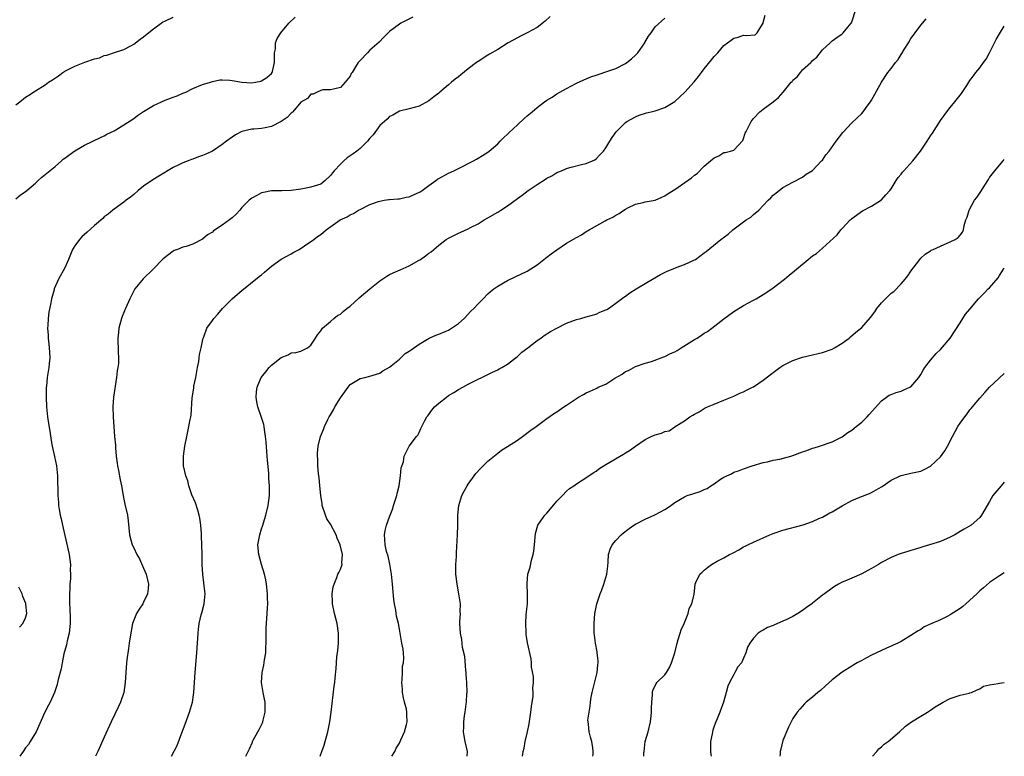
# Model space of a CAD drawing. Units: inches. Extents: x 2652000 to 2655000, y 1554000 to 1557000.
# Drawn here: x 2654800 to 2655000, y 1554000 to 1554150 of the extents above; entities that cross this region are included whole.
import ezdxf

# ---------------------------------------------------------------- set-up
doc = ezdxf.new("R2010")
doc.units = ezdxf.units.IN
doc.header["$MEASUREMENT"] = 0
doc.layers.add('LD26521554_10ft', color=112, linetype='Continuous')

msp = doc.modelspace()

# ---------------------------------------------------------------- linework, layer by layer
at = {"layer": 'LD26521554_10ft'}
for points, elevation in [([(2654907.66, 1554150.34), (2654906.63, 1554149.37), (2654905, 1554148.11), (2654903, 1554147.02), (2654901.66, 1554146.34), (2654901, 1554146.05), (2654899.14, 1554145), (2654897, 1554143.66), (2654895.33, 1554142.67), (2654895, 1554142.52), (2654893, 1554141.24), (2654892.7, 1554141), (2654891, 1554139.73), (2654889.51, 1554138.49), (2654889, 1554138.12), (2654888.37, 1554137.63), (2654887.62, 1554137), (2654887, 1554136.45), (2654885.22, 1554135), (2654885, 1554134.78), (2654883.98, 1554134.02), (2654883, 1554133.19), (2654881, 1554132.13), (2654879, 1554131.62), (2654877, 1554131.09), (2654875.69, 1554130.31), (2654875, 1554130.01), (2654874.51, 1554129.49), (2654873.97, 1554129), (2654873, 1554128.18), (2654871.68, 1554126.32), (2654871, 1554125.63), (2654870.54, 1554125), (2654869, 1554123.5), (2654868.38, 1554123), (2654867.59, 1554122.41), (2654866.4, 1554121.6), (2654865.69, 1554121), (2654865, 1554120.34), (2654863.74, 1554119), (2654863.4, 1554118.6), (2654863, 1554118.04), (2654861.94, 1554117), (2654861, 1554116.28), (2654859, 1554115.64), (2654857.34, 1554115.34), (2654857, 1554115.29), (2654855, 1554114.96), (2654853.09, 1554114.91), (2654853, 1554114.9), (2654851, 1554114.94), (2654849.39, 1554114.61), (2654849, 1554114.51), (2654848, 1554114), (2654847, 1554113.4), (2654846.76, 1554113.24), (2654846.49, 1554113), (2654845, 1554111.51), (2654844.55, 1554111), (2654843.79, 1554110.21), (2654843, 1554109.45), (2654842.47, 1554109), (2654841, 1554107.93), (2654839.23, 1554106.77), (2654839, 1554106.55), (2654838.01, 1554105.99), (2654837, 1554105.1), (2654835, 1554104.07), (2654833.63, 1554103.63), (2654833, 1554103.44), (2654831.86, 1554103), (2654831.22, 1554102.78), (2654831, 1554102.67), (2654829, 1554101.08), (2654826.95, 1554099), (2654824.93, 1554097.07), (2654823.23, 1554095), (2654823.15, 1554094.85), (2654822.17, 1554093), (2654821.3, 1554091), (2654820.65, 1554089.35), (2654820.52, 1554089), (2654819.98, 1554087), (2654819.89, 1554086.11), (2654819.74, 1554085), (2654819.8, 1554082.2), (2654819.88, 1554081), (2654819.86, 1554079.86), (2654819.76, 1554079), (2654819.64, 1554078.36), (2654819.51, 1554077), (2654818.9, 1554073), (2654818.73, 1554071), (2654818.79, 1554069), (2654819.1, 1554065), (2654819.26, 1554063.26), (2654819.28, 1554062.72), (2654819.44, 1554061), (2654819.6, 1554059.6), (2654819.7, 1554059), (2654819.9, 1554058.1), (2654820.2, 1554056.2), (2654820.47, 1554055), (2654820.83, 1554053), (2654821, 1554052.27), (2654821.2, 1554051.21), (2654821.7, 1554049), (2654821.87, 1554047.87), (2654822.16, 1554045), (2654822.66, 1554043), (2654823, 1554042.36), (2654823.6, 1554041), (2654824.13, 1554040.13), (2654825, 1554038.22), (2654825.53, 1554037), (2654825.97, 1554035), (2654825.93, 1554034.07), (2654825.77, 1554033), (2654825, 1554031.33), (2654824.81, 1554031), (2654824.1, 1554029.9), (2654823.54, 1554029), (2654822.77, 1554027), (2654822.26, 1554024.26), (2654822.08, 1554023), (2654821.9, 1554021.9), (2654821.59, 1554019.59), (2654821.52, 1554019), (2654821.36, 1554017), (2654821.25, 1554015), (2654820.96, 1554013), (2654820.28, 1554011), (2654819.88, 1554010.12), (2654818.38, 1554007), (2654817, 1554003.86), (2654815.69, 1554001), (2654815.2, 1554000)], 8550), ([(2654845.78, 1554000), (2654846.23, 1554001), (2654846.51, 1554001.49), (2654847.12, 1554002.88), (2654847.15, 1554003), (2654847.29, 1554003.29), (2654848.23, 1554005), (2654848.52, 1554005.48), (2654849.2, 1554006.8), (2654849.27, 1554007), (2654849.33, 1554007.33), (2654849.74, 1554009), (2654849.74, 1554009.74), (2654849.69, 1554011), (2654849.61, 1554011.61), (2654849.28, 1554013), (2654848.95, 1554015), (2654849.09, 1554017), (2654849.46, 1554018.54), (2654849.6, 1554019.6), (2654849.82, 1554021), (2654849.85, 1554022.15), (2654849.91, 1554023), (2654849.94, 1554023.94), (2654849.91, 1554025), (2654849.93, 1554026.07), (2654850.15, 1554029), (2654850.2, 1554030.2), (2654850.25, 1554031), (2654850.21, 1554032.21), (2654850.21, 1554033), (2654850, 1554035), (2654849.84, 1554035.84), (2654849.57, 1554037), (2654848.96, 1554039), (2654848.42, 1554041), (2654848.25, 1554043), (2654848.61, 1554045), (2654849, 1554046.22), (2654849.2, 1554046.8), (2654849.88, 1554049), (2654850.34, 1554051), (2654850.57, 1554053), (2654850.58, 1554053.42), (2654850.58, 1554055), (2654850.46, 1554056.46), (2654850.43, 1554057.57), (2654850.16, 1554060.16), (2654850.12, 1554061), (2654849.9, 1554063.9), (2654849.79, 1554065), (2654849.56, 1554066.44), (2654849.5, 1554067), (2654849.42, 1554067.42), (2654849, 1554068.84), (2654848.21, 1554071), (2654848.04, 1554072.04), (2654847.87, 1554073), (2654847.93, 1554074.07), (2654848.07, 1554075), (2654848.93, 1554077), (2654849.86, 1554078.14), (2654850.54, 1554079), (2654851, 1554079.47), (2654853, 1554081.08), (2654854.39, 1554081.61), (2654855, 1554081.99), (2654855.96, 1554082.04), (2654857, 1554082.34), (2654858.31, 1554083), (2654859, 1554083.57), (2654859.97, 1554085), (2654860.35, 1554085.65), (2654861, 1554086.45), (2654861.37, 1554087), (2654863, 1554088.36), (2654863.65, 1554089), (2654864.44, 1554089.56), (2654865, 1554089.85), (2654865.59, 1554090.41), (2654866.32, 1554091), (2654867, 1554091.51), (2654868.85, 1554093.15), (2654871, 1554095), (2654873, 1554096.64), (2654874.42, 1554097.58), (2654875, 1554097.89), (2654875.75, 1554098.25), (2654877.15, 1554098.85), (2654879, 1554099.69), (2654881, 1554100.81), (2654881.3, 1554101), (2654882.3, 1554101.7), (2654883, 1554102.23), (2654883.45, 1554102.55), (2654885, 1554103.87), (2654886.51, 1554105), (2654887, 1554105.33), (2654889, 1554106.33), (2654889.49, 1554106.51), (2654891, 1554107.21), (2654891.45, 1554107.45), (2654893, 1554108.23), (2654894.23, 1554109), (2654895, 1554109.43), (2654897, 1554110.61), (2654897.61, 1554111), (2654899, 1554111.86), (2654901, 1554113.33), (2654901.94, 1554114.06), (2654903.22, 1554115), (2654905, 1554116.18), (2654906.73, 1554117.27), (2654907, 1554117.48), (2654908.03, 1554117.97), (2654909, 1554118.64), (2654909.98, 1554119), (2654911, 1554119.47), (2654911.68, 1554119.68), (2654914.32, 1554120.32), (2654915, 1554120.46), (2654916.27, 1554121), (2654916.76, 1554121.24), (2654917, 1554121.4), (2654917.78, 1554122.22), (2654918.48, 1554123), (2654919, 1554123.68), (2654919.79, 1554125), (2654920.27, 1554125.73), (2654921.09, 1554126.91), (2654923, 1554128.8), (2654923.28, 1554129), (2654925, 1554129.98), (2654925.73, 1554130.27), (2654927.24, 1554130.76), (2654928.22, 1554131), (2654929, 1554131.17), (2654931, 1554131.88), (2654933, 1554133.08), (2654935.05, 1554134.95), (2654936.91, 1554137.09), (2654937.83, 1554138.17), (2654938.42, 1554139), (2654939, 1554139.75), (2654940.48, 1554141.52), (2654941, 1554142.22), (2654941.76, 1554143), (2654943, 1554144.45), (2654944.49, 1554145.51), (2654945, 1554145.98), (2654945.87, 1554146.13), (2654947, 1554146.57), (2654947.53, 1554146.47), (2654949.36, 1554146.64), (2654949.73, 1554147), (2654950.82, 1554148.82), (2654950.95, 1554149), (2654951, 1554149.1), (2654951.37, 1554150.63)], 8530), ([(2654860.87, 1554000), (2654861.26, 1554001), (2654861.73, 1554002.27), (2654861.94, 1554003), (2654862.46, 1554005), (2654862.86, 1554007), (2654863.15, 1554009), (2654863.73, 1554014.27), (2654863.86, 1554015), (2654863.98, 1554015.98), (2654864.17, 1554017.83), (2654864.24, 1554019), (2654864.3, 1554020.3), (2654864.41, 1554021), (2654864.52, 1554021.48), (2654864.6, 1554023), (2654864.6, 1554024.6), (2654864.64, 1554025), (2654864.33, 1554027), (2654863.8, 1554029), (2654863.4, 1554031), (2654863.41, 1554031.41), (2654863.36, 1554033), (2654863.55, 1554034.45), (2654863.72, 1554035), (2654864.31, 1554036.31), (2654864.52, 1554037), (2654864.66, 1554037.34), (2654865, 1554038.05), (2654865.34, 1554039), (2654865.3, 1554039.3), (2654865.42, 1554041), (2654864.98, 1554043), (2654864.34, 1554044.34), (2654864.12, 1554045), (2654863, 1554047.15), (2654862.28, 1554048.28), (2654861.96, 1554049), (2654861.31, 1554051), (2654861.28, 1554051.28), (2654861.03, 1554053), (2654860.85, 1554055), (2654860.67, 1554056.67), (2654860.6, 1554057), (2654860.54, 1554057.46), (2654860.4, 1554059), (2654860.39, 1554060.39), (2654860.36, 1554061), (2654860.36, 1554061.64), (2654860.52, 1554063), (2654860.98, 1554065), (2654861.57, 1554066.43), (2654861.79, 1554067), (2654862.48, 1554068.48), (2654862.75, 1554069), (2654863, 1554069.42), (2654863.62, 1554070.38), (2654863.91, 1554071), (2654865, 1554072.88), (2654865.94, 1554074.06), (2654866.58, 1554075), (2654867, 1554075.55), (2654869, 1554076.78), (2654869.95, 1554077), (2654871, 1554077.27), (2654873, 1554077.84), (2654873.64, 1554078.36), (2654875, 1554079.07), (2654877, 1554080.73), (2654877.3, 1554081), (2654878.17, 1554081.83), (2654879, 1554082.31), (2654879.38, 1554082.62), (2654881, 1554083.77), (2654883.09, 1554085), (2654884.4, 1554085.6), (2654885, 1554085.76), (2654886.3, 1554086.3), (2654887, 1554086.62), (2654887.6, 1554087), (2654889, 1554087.96), (2654890.18, 1554089), (2654891.56, 1554090.44), (2654892.14, 1554091), (2654893, 1554091.96), (2654894.06, 1554093), (2654895, 1554093.98), (2654895.54, 1554094.46), (2654896.23, 1554095), (2654897, 1554095.58), (2654899, 1554096.72), (2654900.57, 1554097.43), (2654903, 1554098.61), (2654905, 1554099.89), (2654906.74, 1554101.26), (2654907, 1554101.44), (2654907.88, 1554102.12), (2654909, 1554102.94), (2654911, 1554104.26), (2654913, 1554105.47), (2654914, 1554106), (2654915, 1554106.64), (2654915.24, 1554106.76), (2654915.61, 1554107), (2654918.82, 1554108.82), (2654919.16, 1554109), (2654920.4, 1554109.59), (2654921, 1554110.01), (2654921.67, 1554110.33), (2654922.65, 1554111), (2654923, 1554111.21), (2654923.45, 1554111.45), (2654925, 1554112.19), (2654926.55, 1554112.55), (2654927, 1554112.67), (2654929, 1554113), (2654930.37, 1554113.63), (2654931, 1554113.9), (2654931.65, 1554114.35), (2654933, 1554115.19), (2654936.42, 1554117.58), (2654937, 1554118.11), (2654937.55, 1554118.45), (2654939, 1554119.91), (2654940.24, 1554121), (2654940.67, 1554121.33), (2654941, 1554121.66), (2654941.94, 1554122.06), (2654943, 1554122.69), (2654943.27, 1554122.74), (2654944.36, 1554123), (2654945, 1554123.19), (2654946.83, 1554125.17), (2654947, 1554125.58), (2654947.34, 1554126.66), (2654947.5, 1554127), (2654948.05, 1554128.05), (2654948.52, 1554129), (2654948.72, 1554129.28), (2654949, 1554129.61), (2654950.28, 1554131), (2654951, 1554131.51), (2654953, 1554133), (2654954.1, 1554133.9), (2654955.02, 1554134.98), (2654956.67, 1554137), (2654956.84, 1554137.16), (2654957, 1554137.38), (2654957.89, 1554138.11), (2654958.54, 1554139), (2654959, 1554139.49), (2654960.63, 1554141), (2654960.83, 1554141.17), (2654961, 1554141.43), (2654961.91, 1554142.09), (2654963, 1554143.57), (2654964.58, 1554145), (2654965, 1554145.41), (2654965.92, 1554146.08), (2654967, 1554146.81), (2654967.23, 1554147), (2654968.18, 1554148.18), (2654968.86, 1554149), (2654968.92, 1554149.08), (2654969, 1554149.3), (2654969.8, 1554151.8)], 8520), ([(2654799, 1554132.38), (2654799.82, 1554133), (2654801, 1554133.95), (2654801.66, 1554134.34), (2654803, 1554135.24), (2654805, 1554136.49), (2654805.69, 1554137), (2654806.49, 1554137.51), (2654807.68, 1554138.32), (2654808.55, 1554139), (2654809, 1554139.27), (2654811, 1554140.25), (2654813.05, 1554141.05), (2654815, 1554141.72), (2654816.03, 1554141.97), (2654817, 1554142.44), (2654817.49, 1554142.51), (2654819.06, 1554143.06), (2654821, 1554143.64), (2654822.37, 1554144.37), (2654823, 1554144.72), (2654824.27, 1554145.73), (2654825, 1554146.22), (2654825.41, 1554146.59), (2654827, 1554147.85), (2654828.55, 1554149), (2654828.82, 1554149.18), (2654829.47, 1554149.47), (2654831, 1554150.19)], 8580), ([(2654799, 1554113.32), (2654799.93, 1554114.07), (2654801, 1554114.8), (2654801.25, 1554115), (2654803, 1554116.5), (2654803.57, 1554117), (2654804.32, 1554117.68), (2654805, 1554118.23), (2654807, 1554119.87), (2654808.31, 1554121), (2654808.67, 1554121.33), (2654809, 1554121.59), (2654809.8, 1554122.2), (2654811, 1554123.07), (2654813, 1554124.18), (2654816.26, 1554125.74), (2654817, 1554126.08), (2654817.55, 1554126.45), (2654819, 1554127.14), (2654819.32, 1554127.32), (2654821, 1554128.32), (2654823, 1554129.65), (2654823.79, 1554130.21), (2654825, 1554131.04), (2654827, 1554132.28), (2654829.38, 1554133.38), (2654831, 1554133.99), (2654831.79, 1554134.21), (2654833, 1554134.79), (2654833.57, 1554135), (2654835, 1554135.69), (2654837, 1554136.55), (2654838.62, 1554137), (2654839, 1554137.14), (2654840.53, 1554137.47), (2654841, 1554137.51), (2654842.56, 1554137.44), (2654843, 1554137.34), (2654844.99, 1554136.99), (2654847, 1554136.9), (2654847.78, 1554137), (2654848.81, 1554137.19), (2654849, 1554137.25), (2654850.05, 1554137.95), (2654851, 1554138.79), (2654851.14, 1554139), (2654851.2, 1554139.2), (2654851.64, 1554141), (2654851.6, 1554142.4), (2654851.64, 1554143), (2654851.81, 1554143.81), (2654851.84, 1554145), (2654852.15, 1554145.85), (2654852.9, 1554147), (2654854.55, 1554149), (2654855.81, 1554150.19)], 8570), ([(2654879.76, 1554150.24), (2654877.3, 1554149), (2654877, 1554148.82), (2654875, 1554147.28), (2654874.7, 1554147), (2654873.86, 1554146.14), (2654872.86, 1554145.14), (2654871, 1554143.48), (2654870.5, 1554143), (2654869, 1554141.43), (2654868.64, 1554141), (2654868.11, 1554140.11), (2654867.38, 1554139), (2654867.22, 1554138.78), (2654867, 1554138.24), (2654865.98, 1554137), (2654865, 1554135.92), (2654863.61, 1554135.61), (2654863, 1554135.43), (2654861.42, 1554135.42), (2654861, 1554135.31), (2654860.29, 1554135), (2654859.44, 1554134.56), (2654859, 1554134.54), (2654858.29, 1554133.71), (2654857, 1554132.94), (2654855.32, 1554131), (2654855.18, 1554130.82), (2654855, 1554130.73), (2654854.19, 1554129.81), (2654852.98, 1554129.02), (2654851, 1554127.97), (2654849.7, 1554127.7), (2654849, 1554127.58), (2654847.43, 1554127.43), (2654847, 1554127.46), (2654844.97, 1554127), (2654843.71, 1554126.29), (2654843, 1554125.83), (2654841.87, 1554125), (2654841, 1554124.33), (2654839.01, 1554122.99), (2654837.65, 1554122.35), (2654837, 1554122.1), (2654836.18, 1554121.82), (2654835, 1554121.36), (2654834.72, 1554121.28), (2654834.06, 1554121), (2654833, 1554120.59), (2654832.18, 1554120.18), (2654831, 1554119.63), (2654828.07, 1554117.93), (2654826.85, 1554117.15), (2654825, 1554115.84), (2654823.92, 1554115), (2654823, 1554114.18), (2654822.36, 1554113.64), (2654821.47, 1554113), (2654821, 1554112.61), (2654819, 1554111.2), (2654818.74, 1554111), (2654817.8, 1554110.2), (2654817, 1554109.62), (2654816.68, 1554109.32), (2654815, 1554107.88), (2654813.51, 1554106.49), (2654812.45, 1554105.55), (2654811.93, 1554105), (2654811, 1554103.73), (2654810.53, 1554103), (2654809.72, 1554101), (2654809, 1554099.27), (2654807.69, 1554097), (2654806.83, 1554095), (2654806.78, 1554094.78), (2654806.28, 1554093), (2654806.15, 1554092.15), (2654805.75, 1554090.25), (2654805.6, 1554089), (2654805.53, 1554087.53), (2654805.45, 1554087), (2654805.57, 1554085.57), (2654805.56, 1554085), (2654805.74, 1554083.74), (2654805.82, 1554083), (2654805.89, 1554082.11), (2654805.94, 1554081), (2654805.8, 1554079.8), (2654805.73, 1554079), (2654805.37, 1554077), (2654805.25, 1554075.25), (2654805.21, 1554075), (2654805.2, 1554074.8), (2654805.21, 1554073), (2654805.27, 1554071), (2654805.45, 1554069), (2654805.64, 1554067.64), (2654805.92, 1554066.08), (2654806.18, 1554064.18), (2654806.43, 1554063), (2654806.91, 1554060.91), (2654807.28, 1554059), (2654807.48, 1554057), (2654807.54, 1554053), (2654807.68, 1554051.68), (2654807.72, 1554051), (2654807.85, 1554050.15), (2654808.06, 1554049), (2654808.23, 1554048.23), (2654808.5, 1554047), (2654809.35, 1554043.35), (2654809.84, 1554041), (2654810.02, 1554040.02), (2654810.11, 1554039), (2654810.09, 1554037.91), (2654810.15, 1554037), (2654810.12, 1554036.12), (2654810.03, 1554035), (2654809.99, 1554034.01), (2654809.91, 1554033), (2654809.9, 1554031.9), (2654809.93, 1554031), (2654810.01, 1554030.01), (2654810.08, 1554028.08), (2654810.05, 1554027), (2654809.84, 1554025), (2654809.48, 1554023.48), (2654809.32, 1554022.68), (2654808.81, 1554020.81), (2654808.43, 1554019), (2654808.23, 1554017.77), (2654807.64, 1554015.64), (2654807.52, 1554015), (2654807.43, 1554014.57), (2654806.88, 1554013), (2654805.98, 1554011), (2654805.63, 1554010.37), (2654804.94, 1554009), (2654803.13, 1554005), (2654801.96, 1554003), (2654801.58, 1554002.42), (2654801, 1554001.71), (2654800.49, 1554001), (2654799.82, 1554000)], 8560), ([(2654830.66, 1554000), (2654831.81, 1554002.19), (2654832.75, 1554004.75), (2654833.44, 1554006.56), (2654834.34, 1554009), (2654834.94, 1554011), (2654835.24, 1554013), (2654835.47, 1554017), (2654835.82, 1554021), (2654836.08, 1554025), (2654836.16, 1554025.84), (2654836.32, 1554027), (2654836.73, 1554028.73), (2654836.81, 1554029.19), (2654837.34, 1554031), (2654837.52, 1554033), (2654837.34, 1554034.66), (2654837.25, 1554035.25), (2654837.02, 1554037), (2654836.92, 1554039), (2654836.93, 1554041), (2654836.86, 1554043), (2654836.76, 1554044.76), (2654836.75, 1554045.25), (2654836.64, 1554047), (2654836.41, 1554048.41), (2654836.32, 1554049), (2654835.99, 1554050.01), (2654835.53, 1554051.53), (2654834.83, 1554053.17), (2654834.19, 1554055), (2654833.97, 1554055.97), (2654833.57, 1554057), (2654833.1, 1554059), (2654833.1, 1554061), (2654833.41, 1554063), (2654833.76, 1554065), (2654834.01, 1554065.99), (2654834.21, 1554067), (2654834.46, 1554068.46), (2654834.61, 1554069), (2654834.68, 1554069.32), (2654834.86, 1554072.86), (2654835.19, 1554074.81), (2654835.19, 1554075), (2654835.22, 1554075.22), (2654835.6, 1554077), (2654835.96, 1554079), (2654836.23, 1554080.23), (2654836.32, 1554081), (2654836.33, 1554081.67), (2654836.73, 1554083), (2654837, 1554084.39), (2654837.14, 1554085), (2654837.24, 1554085.24), (2654837.86, 1554087), (2654839, 1554088.58), (2654839.28, 1554089), (2654840.11, 1554089.89), (2654841.07, 1554091), (2654843, 1554092.94), (2654844.09, 1554093.91), (2654845, 1554094.69), (2654848.52, 1554097.48), (2654849, 1554097.88), (2654849.58, 1554098.42), (2654851, 1554099.61), (2654852.98, 1554101.02), (2654855, 1554102.13), (2654855.55, 1554102.45), (2654856.6, 1554103), (2654857.73, 1554103.73), (2654859.58, 1554105), (2654860.37, 1554105.63), (2654861, 1554106.08), (2654862.14, 1554107), (2654864.95, 1554109), (2654866.39, 1554109.61), (2654867, 1554110.07), (2654867.67, 1554110.33), (2654868.72, 1554111), (2654869, 1554111.16), (2654871, 1554112.14), (2654872.74, 1554112.74), (2654873, 1554112.85), (2654873.91, 1554113), (2654874.86, 1554113.14), (2654875, 1554113.14), (2654876.7, 1554113.3), (2654877, 1554113.3), (2654878.38, 1554113.62), (2654879, 1554113.73), (2654879.9, 1554114.1), (2654881.26, 1554114.74), (2654881.64, 1554115), (2654883, 1554116.01), (2654884.4, 1554117), (2654884.73, 1554117.27), (2654885, 1554117.45), (2654887, 1554118.52), (2654888.07, 1554119), (2654889, 1554119.44), (2654892.1, 1554121), (2654892.65, 1554121.35), (2654893, 1554121.54), (2654893.89, 1554122.11), (2654895, 1554122.79), (2654895.28, 1554123), (2654897, 1554124.5), (2654897.51, 1554125), (2654898.23, 1554125.77), (2654899, 1554126.46), (2654899.27, 1554126.73), (2654901, 1554128.31), (2654902.4, 1554129.6), (2654903, 1554130.15), (2654903.99, 1554131), (2654905, 1554131.85), (2654906.52, 1554133), (2654907, 1554133.33), (2654908.04, 1554133.96), (2654909, 1554134.61), (2654909.64, 1554135), (2654911, 1554135.74), (2654913, 1554136.78), (2654914.5, 1554137.5), (2654915, 1554137.67), (2654915.93, 1554138.07), (2654917, 1554138.42), (2654917.41, 1554138.59), (2654919.15, 1554139.15), (2654921, 1554139.8), (2654923, 1554140.8), (2654923.28, 1554141), (2654924.22, 1554141.78), (2654925, 1554142.47), (2654925.51, 1554143), (2654926.89, 1554145), (2654926.92, 1554145.08), (2654927.66, 1554146.34), (2654928.17, 1554147), (2654929, 1554148.25), (2654931, 1554149.99)], 8540), ([(2654875.5, 1554000), (2654876.1, 1554001), (2654876.38, 1554001.62), (2654877, 1554002.69), (2654877.16, 1554003), (2654877.32, 1554003.32), (2654878.05, 1554005), (2654878.48, 1554006.48), (2654878.6, 1554007), (2654878.52, 1554008.52), (2654878.52, 1554009), (2654878.42, 1554009.58), (2654878.04, 1554011), (2654877.85, 1554011.85), (2654877.62, 1554013), (2654877.61, 1554013.61), (2654877.48, 1554015), (2654877.57, 1554015.57), (2654877.61, 1554017), (2654877.67, 1554018.33), (2654877.84, 1554019), (2654877.93, 1554019.93), (2654877.86, 1554021), (2654877.76, 1554021.76), (2654877.53, 1554023), (2654877.42, 1554023.42), (2654877.16, 1554025), (2654877, 1554025.83), (2654876.81, 1554027), (2654876.45, 1554028.45), (2654876.27, 1554029.73), (2654876.01, 1554031), (2654875.89, 1554031.89), (2654875.61, 1554035), (2654875.41, 1554037), (2654875.07, 1554039.07), (2654874.69, 1554040.69), (2654874.41, 1554041.59), (2654874.09, 1554043), (2654874.07, 1554044.07), (2654873.98, 1554045), (2654874.12, 1554045.88), (2654874.36, 1554047), (2654875, 1554048.69), (2654875.1, 1554049), (2654875.64, 1554050.36), (2654875.81, 1554051), (2654876.48, 1554053), (2654876.56, 1554053.44), (2654876.99, 1554055), (2654877.25, 1554057), (2654877.36, 1554058.64), (2654877.83, 1554059.83), (2654877.97, 1554061), (2654879, 1554063.04), (2654880.48, 1554065), (2654880.74, 1554065.26), (2654881, 1554065.79), (2654881.38, 1554066.62), (2654882.11, 1554068.11), (2654882.61, 1554069), (2654882.79, 1554069.21), (2654883.63, 1554070.37), (2654884.13, 1554071), (2654885, 1554071.76), (2654886.56, 1554073), (2654887, 1554073.3), (2654888.07, 1554073.93), (2654889, 1554074.53), (2654889.9, 1554075), (2654891, 1554075.65), (2654893, 1554076.66), (2654893.76, 1554077), (2654895, 1554077.58), (2654895.91, 1554078.09), (2654897, 1554078.53), (2654897.27, 1554078.73), (2654897.81, 1554079), (2654899, 1554079.71), (2654900.85, 1554081.15), (2654901, 1554081.24), (2654901.9, 1554082.1), (2654903.12, 1554083), (2654905, 1554084.5), (2654905.75, 1554085), (2654906.47, 1554085.53), (2654907.7, 1554086.3), (2654909, 1554087), (2654911, 1554088.02), (2654913, 1554088.77), (2654913.88, 1554089), (2654915, 1554089.33), (2654917, 1554089.88), (2654917.76, 1554090.24), (2654919, 1554090.71), (2654919.17, 1554090.83), (2654919.49, 1554091), (2654921, 1554092.06), (2654922.67, 1554093.33), (2654923, 1554093.53), (2654923.83, 1554094.17), (2654925.13, 1554095), (2654928.5, 1554097), (2654930.11, 1554097.89), (2654931.43, 1554098.57), (2654933, 1554099.21), (2654933.31, 1554099.31), (2654935, 1554099.95), (2654937, 1554100.88), (2654937.19, 1554101), (2654939, 1554102.3), (2654939.4, 1554102.6), (2654942.36, 1554105), (2654943.87, 1554106.13), (2654944.82, 1554107), (2654945.62, 1554107.62), (2654947, 1554108.65), (2654947.51, 1554109), (2654948.44, 1554109.56), (2654949, 1554110.12), (2654950.1, 1554111), (2654951, 1554111.97), (2654951.99, 1554113), (2654952.51, 1554113.49), (2654953, 1554114.03), (2654953.52, 1554114.48), (2654955, 1554115.57), (2654957, 1554116.7), (2654959, 1554117.73), (2654959.72, 1554118.28), (2654961, 1554119.08), (2654962.86, 1554121), (2654963, 1554121.16), (2654963.74, 1554122.26), (2654964.37, 1554123), (2654965.81, 1554125), (2654967.19, 1554126.81), (2654969, 1554128.72), (2654971, 1554130.65), (2654971.28, 1554131), (2654972.13, 1554132.13), (2654972.77, 1554133), (2654973, 1554133.34), (2654975.01, 1554137), (2654976.35, 1554139), (2654977, 1554139.81), (2654977.89, 1554141), (2654978.4, 1554141.6), (2654979, 1554142.65), (2654979.16, 1554142.84), (2654979.67, 1554143.67), (2654980.52, 1554145), (2654981, 1554145.91), (2654981.49, 1554146.51), (2654981.86, 1554147), (2654983, 1554148.62), (2654984.12, 1554149.88)], 8510), ([(2654890.78, 1554000), (2654890.85, 1554001), (2654890.4, 1554003), (2654890.16, 1554004.16), (2654890.03, 1554005), (2654890.1, 1554005.9), (2654890.09, 1554007), (2654890.24, 1554008.24), (2654890.41, 1554009), (2654890.59, 1554010.59), (2654890.68, 1554011), (2654890.74, 1554012.74), (2654890.76, 1554013), (2654890.71, 1554015), (2654890.61, 1554016.61), (2654890.57, 1554017), (2654890.5, 1554017.5), (2654890.28, 1554020.28), (2654889.86, 1554022.14), (2654889.72, 1554023.72), (2654889.44, 1554025), (2654889.32, 1554027), (2654889.32, 1554027.32), (2654889.41, 1554029), (2654889.39, 1554029.39), (2654889.4, 1554031), (2654889.12, 1554033), (2654888.72, 1554035), (2654888.55, 1554036.55), (2654888.49, 1554037), (2654888.51, 1554039), (2654888.59, 1554040.59), (2654888.65, 1554041.35), (2654888.82, 1554045), (2654888.88, 1554047), (2654888.92, 1554049), (2654889.09, 1554051), (2654889.7, 1554053), (2654890.15, 1554053.85), (2654890.81, 1554055), (2654891, 1554055.3), (2654892.24, 1554057), (2654892.54, 1554057.46), (2654893.48, 1554058.52), (2654894.02, 1554059), (2654895, 1554059.98), (2654896.66, 1554061.34), (2654897, 1554061.58), (2654897.8, 1554062.2), (2654899, 1554062.96), (2654901, 1554064.27), (2654902.06, 1554065), (2654903.73, 1554066.27), (2654904.8, 1554067), (2654907, 1554068.64), (2654908.37, 1554069.63), (2654909, 1554070), (2654910.43, 1554071), (2654911, 1554071.35), (2654913.41, 1554073), (2654914.46, 1554073.54), (2654915, 1554073.85), (2654915.81, 1554074.19), (2654917, 1554074.78), (2654917.16, 1554074.84), (2654917.45, 1554075), (2654919, 1554075.65), (2654920.84, 1554076.84), (2654922.31, 1554077.69), (2654923, 1554078.22), (2654923.56, 1554078.44), (2654925, 1554079.21), (2654927, 1554079.91), (2654928.25, 1554080.25), (2654930.79, 1554081.21), (2654931, 1554081.26), (2654932.16, 1554081.84), (2654933, 1554082.22), (2654933.5, 1554082.5), (2654934.33, 1554083), (2654937, 1554084.69), (2654937.55, 1554085), (2654938.43, 1554085.57), (2654939, 1554085.99), (2654939.65, 1554086.35), (2654940.53, 1554087), (2654943, 1554088.9), (2654945, 1554090.38), (2654947, 1554091.63), (2654949, 1554092.68), (2654949.58, 1554093), (2654951, 1554093.84), (2654952.71, 1554095), (2654953.86, 1554095.86), (2654955.34, 1554097), (2654956.24, 1554097.76), (2654957.35, 1554098.65), (2654957.73, 1554099), (2654960.1, 1554101), (2654960.62, 1554101.39), (2654961, 1554101.7), (2654961.79, 1554102.21), (2654963, 1554103.25), (2654966.02, 1554105.98), (2654966.74, 1554107), (2654967, 1554107.3), (2654968.68, 1554109), (2654968.85, 1554109.15), (2654969, 1554109.3), (2654971.17, 1554110.83), (2654973, 1554111.83), (2654975, 1554113.11), (2654975.92, 1554114.08), (2654976.73, 1554115), (2654977, 1554115.34), (2654978, 1554117), (2654978.39, 1554117.61), (2654979, 1554118.31), (2654979.29, 1554118.71), (2654979.54, 1554119), (2654981.38, 1554121), (2654982.93, 1554123), (2654984.3, 1554125), (2654985, 1554126.08), (2654985.38, 1554126.62), (2654987, 1554129.23), (2654988.29, 1554131), (2654989, 1554131.89), (2654989.96, 1554133), (2654991.3, 1554134.7), (2654992.35, 1554136.35), (2654993, 1554137.32), (2654993.72, 1554138.28), (2654994.21, 1554139), (2654995, 1554139.93), (2654995.75, 1554141), (2654996.31, 1554141.69), (2654997.01, 1554143), (2654998.03, 1554145), (2654998.34, 1554145.66), (2654999, 1554146.82), (2655000, 1554148.4)], 8500), ([(2654902.02, 1554000), (2654902.02, 1554000.02), (2654902.19, 1554001), (2654902.36, 1554001.64), (2654902.57, 1554003), (2654903.04, 1554005), (2654903.39, 1554006.61), (2654903.54, 1554007.54), (2654903.74, 1554009), (2654903.85, 1554010.15), (2654904.01, 1554011), (2654904.18, 1554012.18), (2654904.22, 1554013), (2654904.17, 1554013.83), (2654904.24, 1554015), (2654904.24, 1554016.24), (2654903.88, 1554018.12), (2654903.87, 1554019), (2654903.78, 1554019.78), (2654903.03, 1554023.03), (2654902.75, 1554024.75), (2654902.77, 1554025.23), (2654902.69, 1554027), (2654902.81, 1554028.81), (2654903.02, 1554031.02), (2654903.08, 1554033), (2654902.99, 1554035), (2654903, 1554035.19), (2654903.15, 1554037), (2654903.57, 1554038.43), (2654903.84, 1554039.84), (2654904.18, 1554041), (2654904.32, 1554041.68), (2654904.5, 1554043), (2654904.69, 1554045.31), (2654905.13, 1554047), (2654906.57, 1554049), (2654907, 1554049.42), (2654907.73, 1554050.27), (2654909, 1554051.83), (2654910.18, 1554053), (2654911, 1554053.85), (2654911.59, 1554054.41), (2654912.49, 1554055), (2654913, 1554055.38), (2654913.97, 1554055.97), (2654915.53, 1554057), (2654916.38, 1554057.62), (2654917, 1554057.97), (2654917.59, 1554058.41), (2654919, 1554059.28), (2654922.59, 1554061.41), (2654923, 1554061.68), (2654923.82, 1554062.18), (2654925, 1554063.06), (2654927, 1554064.39), (2654928.22, 1554065), (2654929, 1554065.33), (2654930.31, 1554065.69), (2654931, 1554066.01), (2654931.86, 1554066.14), (2654933, 1554066.94), (2654933.05, 1554066.95), (2654933.1, 1554067), (2654935, 1554068.16), (2654936.06, 1554069), (2654936.68, 1554069.32), (2654937, 1554069.56), (2654937.97, 1554070.03), (2654939, 1554070.68), (2654939.21, 1554070.79), (2654939.64, 1554071), (2654941, 1554071.57), (2654943, 1554072.35), (2654945, 1554073.16), (2654946.22, 1554073.78), (2654947, 1554074.09), (2654947.58, 1554074.42), (2654948.78, 1554075), (2654949, 1554075.12), (2654951, 1554076.45), (2654953, 1554077.99), (2654954.37, 1554079), (2654955, 1554079.41), (2654957, 1554080.43), (2654959, 1554081.11), (2654961, 1554081.57), (2654962.13, 1554081.87), (2654963, 1554082.05), (2654965, 1554082.76), (2654965.49, 1554083), (2654967, 1554083.98), (2654968.46, 1554085), (2654968.74, 1554085.26), (2654969.83, 1554086.17), (2654971, 1554087.18), (2654972.8, 1554089.2), (2654973.65, 1554090.35), (2654974.07, 1554091), (2654975, 1554092.14), (2654975.81, 1554093), (2654976.44, 1554093.56), (2654977, 1554094.1), (2654977.51, 1554094.49), (2654979, 1554096.04), (2654979.85, 1554097), (2654980.38, 1554097.62), (2654981, 1554098.58), (2654982.81, 1554101), (2654983, 1554101.21), (2654983.92, 1554102.08), (2654985, 1554102.72), (2654985.16, 1554102.84), (2654985.56, 1554103), (2654987, 1554103.69), (2654989, 1554104.53), (2654990.02, 1554105), (2654990.59, 1554105.41), (2654991, 1554105.9), (2654991.48, 1554106.52), (2654991.68, 1554107), (2654991.85, 1554107.85), (2654992.2, 1554109), (2654992.43, 1554109.57), (2654992.83, 1554111), (2654993, 1554111.26), (2654993.94, 1554113), (2654994.4, 1554113.6), (2654995.22, 1554114.78), (2654996.64, 1554117), (2654996.76, 1554117.24), (2654997, 1554117.6), (2654998.04, 1554119), (2654999, 1554120.14), (2654999.76, 1554121), (2655000, 1554121.26)], 8490), ([(2654916.36, 1554000), (2654916.41, 1554000.41), (2654916.42, 1554001), (2654916.31, 1554001.69), (2654916.14, 1554003), (2654915.87, 1554003.87), (2654915.6, 1554005), (2654915.47, 1554006.53), (2654915.37, 1554007), (2654915.35, 1554007.35), (2654915.56, 1554009), (2654915.81, 1554010.19), (2654915.86, 1554011), (2654916.03, 1554012.03), (2654916.22, 1554013), (2654917.19, 1554017), (2654917.38, 1554018.62), (2654917.4, 1554019), (2654917.39, 1554019.39), (2654917.24, 1554021), (2654917.23, 1554021.23), (2654916.86, 1554023), (2654916.65, 1554024.65), (2654916.58, 1554025), (2654916.58, 1554027), (2654916.76, 1554029), (2654917, 1554030.3), (2654917.16, 1554031), (2654917.84, 1554033), (2654918.17, 1554033.83), (2654918.59, 1554035), (2654919.19, 1554037), (2654919.36, 1554038.64), (2654919.48, 1554039.48), (2654919.54, 1554041), (2654919.88, 1554042.12), (2654920.3, 1554043), (2654921, 1554043.87), (2654922.08, 1554045), (2654922.56, 1554045.44), (2654923.7, 1554046.3), (2654924.7, 1554047), (2654925, 1554047.19), (2654927, 1554048.22), (2654928.93, 1554049.07), (2654931, 1554050.18), (2654931.5, 1554050.5), (2654932.17, 1554051), (2654933, 1554051.55), (2654935, 1554052.74), (2654935.55, 1554053), (2654936.64, 1554053.36), (2654938.16, 1554053.84), (2654939, 1554054.25), (2654939.56, 1554054.44), (2654940.36, 1554055), (2654941, 1554055.38), (2654942.32, 1554056.32), (2654943, 1554056.74), (2654943.55, 1554057), (2654944.56, 1554057.44), (2654945, 1554057.75), (2654945.98, 1554058.02), (2654947, 1554058.4), (2654948.73, 1554059), (2654951, 1554059.71), (2654951.86, 1554059.86), (2654953, 1554060.16), (2654954.39, 1554060.39), (2654956.6, 1554061), (2654957, 1554061.12), (2654959, 1554061.9), (2654959.84, 1554062.16), (2654961, 1554062.6), (2654961.34, 1554062.66), (2654962.39, 1554063), (2654965, 1554063.93), (2654967, 1554064.93), (2654968.2, 1554065.8), (2654969, 1554066.3), (2654969.89, 1554067), (2654971, 1554067.94), (2654972.1, 1554069), (2654972.54, 1554069.47), (2654975, 1554072.22), (2654976.07, 1554073), (2654976.62, 1554073.38), (2654977, 1554073.56), (2654978.03, 1554073.97), (2654979, 1554074.2), (2654979.54, 1554074.46), (2654980.82, 1554075), (2654981, 1554075.11), (2654982.6, 1554077), (2654983, 1554077.62), (2654983.5, 1554078.5), (2654983.85, 1554079), (2654985, 1554080.52), (2654986.16, 1554081.84), (2654987, 1554082.68), (2654988.98, 1554085), (2654991, 1554088.09), (2654992.13, 1554089.87), (2654993, 1554090.9), (2654994.73, 1554093), (2654994.87, 1554093.13), (2654995, 1554093.21), (2654995.89, 1554094.11), (2654996.71, 1554095), (2654997, 1554095.23), (2654998.75, 1554097.25), (2654999, 1554097.72), (2654999.86, 1554099), (2655000, 1554099.28)], 8480), ([(2654926.73, 1554000), (2654926.74, 1554000.74), (2654926.76, 1554001), (2654927, 1554003), (2654927.57, 1554005), (2654928.08, 1554007), (2654928.22, 1554008.22), (2654928.29, 1554009), (2654928.25, 1554009.75), (2654928.31, 1554011), (2654928.5, 1554012.5), (2654928.48, 1554013), (2654928.56, 1554013.44), (2654929, 1554014.34), (2654929.2, 1554014.8), (2654929.38, 1554015), (2654931, 1554016.55), (2654931.31, 1554017), (2654931.95, 1554018.05), (2654932.35, 1554019), (2654933, 1554021.06), (2654933.47, 1554023), (2654933.72, 1554023.72), (2654934.12, 1554025), (2654934.32, 1554025.68), (2654934.93, 1554027), (2654935.7, 1554029), (2654935.94, 1554030.06), (2654936.49, 1554031), (2654936.96, 1554032.96), (2654937.11, 1554034.89), (2654937.15, 1554035), (2654937.31, 1554035.31), (2654938.07, 1554037), (2654938.55, 1554037.45), (2654939, 1554037.81), (2654939.63, 1554038.37), (2654940.48, 1554039), (2654941.63, 1554039.63), (2654943, 1554040.35), (2654944.15, 1554041), (2654944.71, 1554041.29), (2654945, 1554041.45), (2654946.03, 1554041.97), (2654947, 1554042.56), (2654947.3, 1554042.7), (2654947.84, 1554043), (2654949, 1554043.54), (2654952.31, 1554045), (2654953, 1554045.29), (2654955, 1554045.99), (2654959.07, 1554047.07), (2654961, 1554047.74), (2654962.3, 1554048.3), (2654963, 1554048.62), (2654964.54, 1554049.46), (2654965, 1554049.7), (2654967, 1554050.91), (2654969, 1554052.02), (2654970.64, 1554052.64), (2654972.6, 1554053.4), (2654973, 1554053.58), (2654974.45, 1554054.45), (2654975.15, 1554054.85), (2654977, 1554056.13), (2654978.83, 1554057), (2654979, 1554057.07), (2654981, 1554057.51), (2654983, 1554057.97), (2654983.72, 1554058.28), (2654985.02, 1554058.98), (2654987, 1554060.89), (2654987.9, 1554062.1), (2654988.42, 1554063), (2654989.46, 1554065), (2654990, 1554066), (2654990.56, 1554067), (2654991, 1554067.68), (2654991.97, 1554069), (2654992.42, 1554069.58), (2654993, 1554070.41), (2654993.29, 1554070.71), (2654993.52, 1554071), (2654995, 1554072.79), (2654996.06, 1554073.94), (2654997, 1554075.05), (2655000, 1554077.79)], 8470), ([(2655000, 1554055.68), (2654999.38, 1554055), (2654997.67, 1554053), (2654997, 1554051.75), (2654995.37, 1554049), (2654995, 1554048.52), (2654993.23, 1554047), (2654991.85, 1554046.15), (2654991, 1554045.67), (2654989.91, 1554045), (2654989, 1554044.52), (2654987, 1554043.65), (2654984.77, 1554043), (2654983.44, 1554042.56), (2654983, 1554042.44), (2654981.93, 1554042.07), (2654981, 1554041.83), (2654980.39, 1554041.61), (2654979, 1554041.23), (2654978.41, 1554041), (2654977, 1554040.41), (2654975, 1554039.37), (2654974.42, 1554039), (2654973, 1554038.16), (2654972.24, 1554037.76), (2654971, 1554037.05), (2654969, 1554036.2), (2654967.57, 1554035.57), (2654967, 1554035.37), (2654966.27, 1554035), (2654965.48, 1554034.52), (2654965, 1554034.19), (2654963.42, 1554033), (2654963, 1554032.72), (2654961, 1554031.13), (2654960.86, 1554031), (2654959.79, 1554030.21), (2654959, 1554029.64), (2654958.03, 1554029), (2654957, 1554028.38), (2654955.81, 1554027.81), (2654955, 1554027.45), (2654953.25, 1554026.75), (2654953, 1554026.61), (2654951.83, 1554026.17), (2654951, 1554025.66), (2654950.56, 1554025.44), (2654949.97, 1554025), (2654949, 1554024.04), (2654948.24, 1554023), (2654947.81, 1554022.19), (2654947.44, 1554021), (2654947, 1554019.91), (2654946.55, 1554019), (2654945.84, 1554018.16), (2654945.21, 1554017), (2654945, 1554016.64), (2654944.12, 1554015), (2654943.78, 1554014.22), (2654943.46, 1554013), (2654942.92, 1554011), (2654942.16, 1554009), (2654941.59, 1554007.59), (2654941.33, 1554007), (2654941, 1554006.15), (2654940.71, 1554005.29), (2654940.64, 1554005), (2654940.59, 1554004.59), (2654940.27, 1554003), (2654940.23, 1554001.77), (2654940.26, 1554001), (2654940.35, 1554000.35), (2654940.38, 1554000)], 8460), ([(2655000, 1554037.26), (2654999, 1554036.67), (2654997, 1554035.3), (2654995.77, 1554034.23), (2654995, 1554033.61), (2654994.71, 1554033.29), (2654994.43, 1554033), (2654993, 1554031.72), (2654992.16, 1554031), (2654991.58, 1554030.42), (2654991, 1554030.02), (2654989, 1554028.73), (2654988.5, 1554028.5), (2654987, 1554027.75), (2654985.24, 1554027), (2654983.71, 1554026.29), (2654983, 1554025.8), (2654982.47, 1554025.53), (2654981.75, 1554025), (2654981, 1554024.52), (2654979, 1554023.32), (2654978.38, 1554023), (2654977.41, 1554022.59), (2654977, 1554022.39), (2654976.03, 1554021.97), (2654974.02, 1554021), (2654973, 1554020.54), (2654972.01, 1554020.01), (2654971, 1554019.5), (2654970.09, 1554019), (2654969.4, 1554018.6), (2654969, 1554018.32), (2654967, 1554017.11), (2654965, 1554015.57), (2654963.67, 1554014.33), (2654962.6, 1554013.4), (2654962.07, 1554013), (2654961, 1554012), (2654959.74, 1554011), (2654959.37, 1554010.63), (2654958.4, 1554009.6), (2654957.9, 1554009), (2654957, 1554007.65), (2654956.64, 1554007), (2654956.09, 1554005.91), (2654955, 1554003.18), (2654954.53, 1554001.47), (2654954.45, 1554001), (2654954.41, 1554000.41), (2654954.36, 1554000)], 8450), ([(2654799.75, 1554026.25), (2654800.43, 1554027), (2654801, 1554028.14), (2654801.23, 1554029), (2654801.08, 1554030.92), (2654801.05, 1554031.05), (2654800.47, 1554032.47), (2654800.29, 1554033), (2654799.66, 1554034.34)], 8570), ([(2654973.18, 1554000), (2654974.09, 1554001), (2654974.48, 1554001.52), (2654975, 1554001.94), (2654975.56, 1554002.44), (2654976.37, 1554003), (2654978.69, 1554005), (2654979.89, 1554006.11), (2654981.11, 1554007), (2654983, 1554008.14), (2654984.36, 1554009), (2654985, 1554009.37), (2654985.97, 1554010.03), (2654987.2, 1554010.8), (2654987.59, 1554011), (2654989, 1554011.78), (2654991, 1554012.42), (2654992.85, 1554012.85), (2654993, 1554012.89), (2654993.32, 1554013), (2654994.47, 1554013.53), (2654995, 1554013.74), (2654995.78, 1554014.22), (2654997, 1554014.55), (2654998.78, 1554014.78), (2654999, 1554014.85), (2655000, 1554014.98)], 8440)]:
    msp.add_lwpolyline(points, dxfattribs=dict(at, elevation=elevation))

doc.saveas('drawing.dxf')
